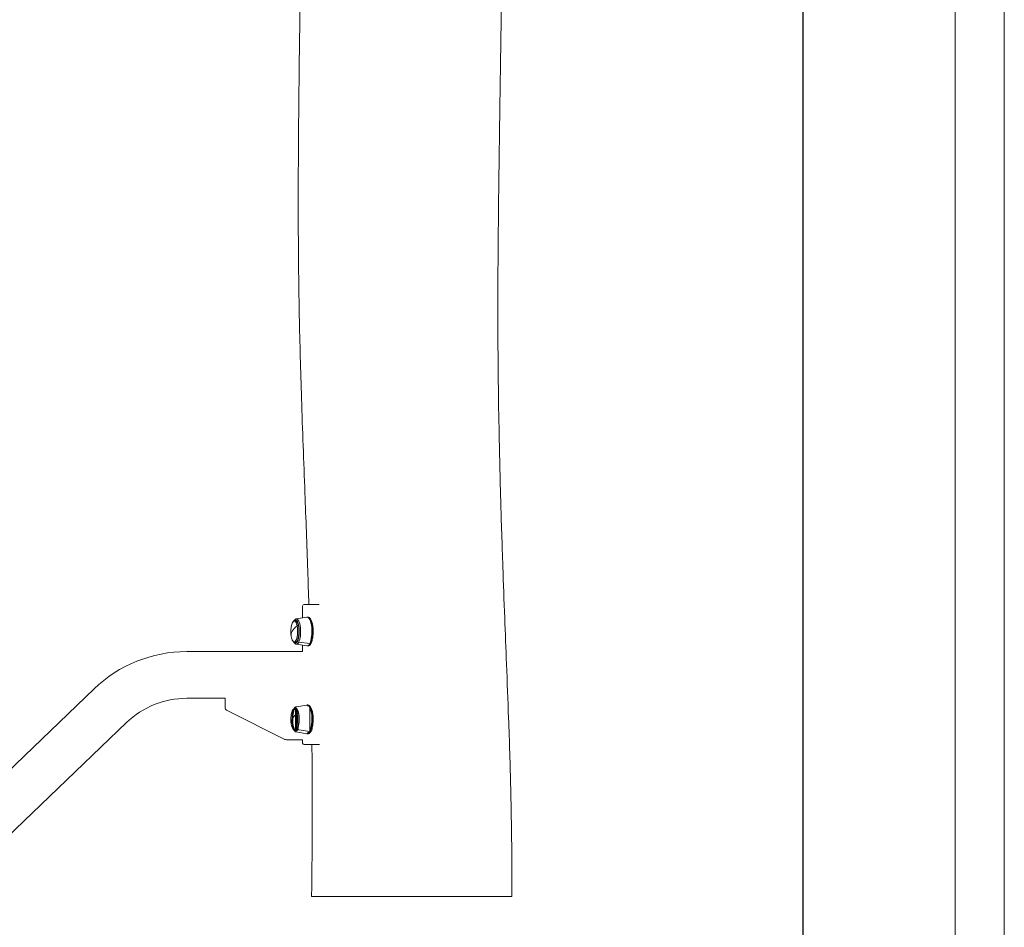
# Model space of a CAD drawing. Units: millimetres. Extents: x 1367 to 6689, y 954 to 4718.
# Drawn here: x 5423 to 6689, y 2346 to 3512 of the extents above; entities that cross this region are included whole.
import ezdxf

# ---------------------------------------------------------------- set-up
doc = ezdxf.new("R2010")
doc.units = ezdxf.units.MM
doc.layers.add('G-ANNO-TTLB', color=7, linetype='Continuous', lineweight=9)
doc.layers.add('G-ANNO-TTLB-THIN', color=7, linetype='Continuous', lineweight=9)

# ---------------------------------------------------------------- blocks, each defined once
blk = doc.blocks.new('A3 NGANG - A3 NGANG-450190-Superstructure')
at = {"layer": 'G-ANNO-TTLB-THIN'}
for p, q in [((422.5, -1), (422.5, 296)), ((417.5, 4.53), (417.5, 291))]:
    blk.add_line(p, q, dxfattribs=at)
blk = doc.blocks.new('A$C0A0307A9')
at = {"linetype": 'Continuous', "lineweight": 0, "extrusion": (0, 1, 0)}
for p, q in [((-10705.1, 2048.2), (-10705.1, 2033)), ((-10703.1, 2050.2), (-10684.6, 2050.2)), ((-10683.8, 2050.2), (-10684.6, 2050.2)), ((-10713.3, 2031.7), (-10699.5, 2034)), ((-10712.9, 2028.5), (-10712.8, 2028.5)), ((-10698.9, 2034), (-10698.6, 2034)), ((-10712.9, 2002.5), (-10712.8, 2002.5)), ((-10695.9, 2000), (-10710.1, 2001.9)), ((-10710.1, 2001.9), (-10695.9, 2000)), ((-10695.7, 2000), (-10695.3, 2000)), ((-10695.3, 2000), (-10695.7, 2000)), ((-10705.1, 1989.8), (-10854.1, 1989.8)), ((-10713.3, 1999.3), (-10699.5, 1997.1)), ((-10705.1, 1998), (-10705.1, 1989.8)), ((-10698.9, 1997), (-10698.6, 1997)), ((-10973.2, 1941.8), (-11145.9, 1775.9)), ((-10804.8, 1929.8), (-10854.1, 1929.8)), ((-10804.8, 1918.3), (-10804.8, 1929.8)), ((-10802, 1913.8), (-10728.2, 1876.9)), ((-10713.3, 1918.8), (-10699.5, 1921)), ((-10698.9, 1921.1), (-10698.6, 1921.1)), ((-10931.7, 1898.5), (-11104.4, 1732.6)), ((-10713.3, 1886.4), (-10699.5, 1884.1)), ((-10695.9, 1887.1), (-10710.1, 1889)), ((-10710.1, 1889), (-10695.9, 1887.1)), ((-10695.7, 1887.1), (-10695.3, 1887.1)), ((-10695.3, 1887.1), (-10695.7, 1887.1)), ((-10726, 1876.4), (-10705.1, 1876.4)), ((-10705.1, 1876.4), (-10705.1, 1872.2)), ((-10698.9, 1884.1), (-10698.6, 1884.1)), ((-10684.6, 1870.2), (-10703.1, 1870.2)), ((-10684.6, 1870.2), (-10683.4, 1870.2))]:
    blk.add_line(p, q, dxfattribs=at)
at = {"linetype": 'Continuous', "lineweight": 0, "extrusion": (0, 0, -1)}
for centre, radius, start, end in [((10703.1, 2048.2), 2, 0, 90), ((10689.8, 2015.5), 30.7, 348.0638, 18.1331), ((10689.8, 2015.5), 30.7, 341.8669, 348.0638), ((10854.1, 1817.7), 172, 46.15, 90), ((10689.8, 1902.6), 30.7, 348.0638, 18.1331), ((10689.8, 1902.6), 30.7, 341.8669, 348.0638), ((10703.1, 1872.2), 2, 270, 0)]:
    blk.add_arc(centre, radius, start, end, dxfattribs=at)
at = {"linetype": 'Continuous', "lineweight": 0}
for centre, radius, start, end in [((-10854.1, 1817.7), 112, 90, 133.85), ((-10799.8, 1918.3), 5, 180, 243.4349), ((-10726, 1881.4), 5, 243.4349, 270)]:
    blk.add_arc(centre, radius, start, end, dxfattribs=at)
at = {"linetype": 'Continuous', "lineweight": 0, "extrusion": (0, 0, -1)}
for centre, major_axis, ratio, start_param, end_param in [((-10715.9, 2015.5), (0, 13.4), 0.324601, -0.78097, 0.993549), ((-10714.2, 2015.5), (0, 14.5), 0.324601, -0.27322, 2.564345), ((-10714.2, 2015.5), (0, 14.5), 0.324601, -0.27322, 3.414813), ((-10713, 2015.5), (0, 16.2), 0.324601, -0.053648, 2.564345), ((-10714.2, 2015.5), (0, -13.4), 0.324601, -2.377737, -2.148044), ((-10714.2, 2015.5), (0, -13.4), 0.324601, -2.377737, -2.148044), ((-10699.2, 2015.5), (0, 18.5), 0.324601, -0.053648, 2.564345), ((-10698.9, 2015.5), (0, 18.5), 0.324601, 0, 2.564345), ((-10698.6, 2015.5), (0, 18.5), 0.324601, 0, 2.564345), ((-10689.8, 2015.5), (-30, -6.3), 0.516169, 0, 0.842304), ((-10715.9, 2015.5), (0, -13.4), 0.324601, -2.148044, 0.78097), ((-10711.5, 2022.6), (0.978, 0.207), 0.516169, -2.299288, -0.071847), ((-10714.2, 2015.5), (0, -13.4), 0.324601, -2.148044, -0.763855), ((-10714.2, 2015.5), (0, -13.4), 0.324601, -2.148044, -0.763855), ((-10709.7, 2023), (-0.783, -0.165), 0.516169, -0.872493, -0.071847), ((-10714.2, 2015.5), (0, -14.5), 0.324601, -0.577247, 0.27322), ((-10713, 2015.5), (0, -16.2), 0.324601, -0.577247, 0.053648), ((-10710.2, 2003.4), (-1.34, 0.67), 0.792593, -0.561375, 0), ((-10710.2, 2003.2), (-1.34, 0.67), 0.792593, -1.977174, -0.561375), ((-10699.2, 2015.5), (0, -18.5), 0.324601, -0.577247, 0.053648), ((-10698.9, 2015.5), (0, -18.5), 0.324601, -0.577247, 0), ((-10698.6, 2015.5), (0, -18.5), 0.324601, -0.577247, 0), ((-10695.9, 2001.3), (-1.34, 0.67), 0.792593, -2.132171, -1.977174), ((-10695.6, 2001.3), (1.34, -0.67), 0.792593, 0, 1.009422), ((-10715.9, 1902.6), (0, 13.4), 0.324601, -0.78097, 0.993549), ((-10714.2, 1902.6), (0, -13.4), 0.324601, -2.377737, -2.148044), ((-10714.2, 1902.6), (0, -13.4), 0.324601, -2.377737, -2.148044), ((-10699.2, 1902.6), (0, 18.5), 0.324601, -0.053648, 2.564345), ((-10698.9, 1902.6), (0, 18.5), 0.324601, 0, 2.564345), ((-10698.6, 1902.6), (0, 18.5), 0.324601, 0, 2.564345), ((-10689.8, 1902.6), (-30, -6.3), 0.516169, 0, 0.842304), ((-10715.9, 1902.6), (0, -13.4), 0.324601, -2.148044, 0.78097), ((-10711.5, 1909.7), (0.978, 0.207), 0.516169, -2.299288, -0.071847), ((-10714.2, 1902.6), (0, -13.4), 0.324601, -2.148044, -0.763855), ((-10714.2, 1902.6), (0, -13.4), 0.324601, -2.148044, -0.763855), ((-10710.2, 1890.4), (-1.34, 0.67), 0.792593, -0.561375, 0), ((-10710.2, 1890.3), (-1.34, 0.67), 0.792593, -1.977174, -0.561375), ((-10699.2, 1902.6), (0, -18.5), 0.324601, -0.577247, 0.053648), ((-10698.9, 1902.6), (0, -18.5), 0.324601, -0.577247, 0), ((-10698.6, 1902.6), (0, -18.5), 0.324601, -0.577247, 0), ((-10695.9, 1888.3), (-1.34, 0.67), 0.792593, -2.132171, -1.977174), ((-10695.6, 1888.3), (1.34, -0.67), 0.792593, 0, 1.009422)]:
    blk.add_ellipse(centre, major_axis=major_axis, ratio=ratio, start_param=start_param, end_param=end_param, dxfattribs=at)
at = {"linetype": 'Continuous', "lineweight": 0}
for centre, major_axis, ratio, start_param, end_param in [((-10715.9, 2015.5), (0, 13.4), 0.324601, -0.993549, 0.78097), ((-10714.2, 2015.5), (0, 14.7), 0.324601, -2.564345, 0.337823), ((-10714.2, 2015.5), (0, 14.7), 0.324601, -2.564345, 0.337823), ((-10713, 2015.5), (0, 16.2), 0.324601, -2.564345, 0.053648), ((-10713.5, 2015.5), (0, 13), 0.324601, -0.470827, -0.174856), ((-10713.5, 2015.5), (0, 13), 0.324601, -0.470827, -0.174856), ((-10699.2, 2015.5), (0, 18.5), 0.324601, -2.564345, 0.053648), ((-10698.9, 2015.5), (0, 18.5), 0.324601, -2.564345, 0), ((-10698.6, 2015.5), (0, 18.5), 0.324601, -2.564345, 0), ((-10689.8, 2015.5), (-30, -6.3), 0.516169, -0.842304, 0), ((-10715.9, 2015.5), (0, -13.4), 0.324601, -0.78097, 2.148044), ((-10711.5, 2022.6), (0.978, 0.207), 0.516169, 0.071847, 2.299288), ((-10709.7, 2023), (-0.783, -0.165), 0.516169, 0.071847, 0.872493), ((-10714.2, 2015.5), (0, -14.7), 0.324601, -0.337823, 0.577247), ((-10714.2, 2015.5), (0, -14.7), 0.324601, -0.337823, 0.577247), ((-10713, 2015.5), (0, -16.2), 0.324601, -0.053648, 0.577247), ((-10713.5, 2015.5), (0, -13), 0.324601, 0.174856, 0.470827), ((-10713.5, 2015.5), (0, -13), 0.324601, 0.174856, 0.470827), ((-10710.2, 2003.4), (-1.34, 0.67), 0.792593, 0, 0.561375), ((-10710.2, 2003.2), (1.34, -0.67), 0.792593, -2.580218, -1.164418), ((-10699.2, 2015.5), (0, -18.5), 0.324601, -0.053648, 0.577247), ((-10698.9, 2015.5), (0, -18.5), 0.324601, 0, 0.577247), ((-10698.6, 2015.5), (0, -18.5), 0.324601, 0, 0.577247), ((-10695.9, 2001.3), (1.34, -0.67), 0.792593, -1.164418, -1.009422), ((-10695.6, 2001.3), (1.34, -0.67), 0.792593, -1.009422, 0), ((-10715.9, 1902.6), (0, 13.4), 0.324601, -0.993549, 0.78097), ((-10714.2, 1902.6), (0, 14.7), 0.324601, -2.564345, 0.424039), ((-10713.5, 1902.6), (0, 13), 0.324601, 0, 0.13973), ((-10713.5, 1902.6), (0, 13), 0.324601, 0, 0.13973), ((-10713.5, 1902.6), (0, 13), 0.324601, -0.746999, -0.13658), ((-10713.5, 1902.6), (0, 13), 0.324601, -0.746999, -0.13658), ((-10699.2, 1902.6), (0, 18.5), 0.324601, -2.564345, 0.053648), ((-10698.9, 1902.6), (0, 18.5), 0.324601, -2.564345, 0), ((-10698.6, 1902.6), (0, 18.5), 0.324601, -2.564345, 0), ((-10689.8, 1902.6), (-30, -6.3), 0.516169, -0.842304, 0), ((-10715.9, 1902.6), (0, -13.4), 0.324601, -0.78097, 2.148044), ((-10711.5, 1909.7), (0.978, 0.207), 0.516169, 0.071847, 2.299288), ((-10710.2, 1890.4), (-1.34, 0.67), 0.792593, 0, 0.561375), ((-10710.2, 1890.3), (1.34, -0.67), 0.792593, -2.580218, -1.164418), ((-10699.2, 1902.6), (0, -18.5), 0.324601, -0.053648, 0.577247), ((-10698.9, 1902.6), (0, -18.5), 0.324601, 0, 0.577247), ((-10698.6, 1902.6), (0, -18.5), 0.324601, 0, 0.577247), ((-10695.9, 1888.3), (1.34, -0.67), 0.792593, -1.164418, -1.009422), ((-10695.6, 1888.3), (1.34, -0.67), 0.792593, -1.009422, 0)]:
    blk.add_ellipse(centre, major_axis=major_axis, ratio=ratio, start_param=start_param, end_param=end_param, dxfattribs=at)
for points, knots in [([(-10450.2, 3300.7), (-10450.2, 3297.2), (-10450.1, 3293.6), (-10449.5, 3250.7), (-10449.1, 3211.3), (-10448.4, 3136.2), (-10448.2, 3100.5), (-10448.1, 3033.6), (-10448.2, 3002.4), (-10448.5, 2942.4), (-10448.8, 2913.6), (-10449.4, 2853.6), (-10449.7, 2822.2), (-10450.6, 2753.1), (-10451.2, 2715.2), (-10452.5, 2621.3), (-10453.3, 2565.3), (-10454.1, 2472.4), (-10454.2, 2435.4), (-10454, 2375.1), (-10453.8, 2351.7), (-10453.2, 2305.6), (-10452.8, 2282.8), (-10451.8, 2234.8), (-10451.2, 2209.7), (-10449.7, 2155.9), (-10448.7, 2127.3), (-10447, 2076.9), (-10446.2, 2055.1), (-10444.6, 2013.4), (-10443.8, 1993.5), (-10442.1, 1950.6), (-10441.2, 1927.5), (-10439.3, 1874.1), (-10438.3, 1843.9), (-10437, 1788.4), (-10436.6, 1763.1), (-10436.1, 1716.9), (-10436, 1696), (-10436.1, 1675)], [354.638586, 354.638586, 354.638586, 354.638586, 365.260108, 365.260108, 483.481076, 483.481076, 590.620483, 590.620483, 684.245666, 684.245666, 770.533144, 770.533144, 864.476114, 864.476114, 978.103766, 978.103766, 1146.107904, 1146.107904, 1257.04394, 1257.04394, 1327.072952, 1327.072952, 1395.438196, 1395.438196, 1471.070248, 1471.070248, 1556.80777, 1556.80777, 1622.440308, 1622.440308, 1681.949868, 1681.949868, 1751.378252, 1751.378252, 1842.101306, 1842.101306, 1917.974194, 1917.974194, 1980.780913, 1980.780913, 1980.780913, 1980.780913]), ([(-10697.1, 2050.2), (-10697.6, 2064.8), (-10698, 2079.4), (-10699.7, 2127.1), (-10700.9, 2160.3), (-10703.7, 2234), (-10705.2, 2274.5), (-10707.7, 2350.5), (-10708.7, 2385.9), (-10709.9, 2448.1), (-10710.3, 2474.8), (-10710.7, 2525.9), (-10710.8, 2550.2), (-10710.7, 2601.3), (-10710.6, 2628), (-10710.1, 2686.1), (-10709.8, 2717.4), (-10709.1, 2774.3), (-10708.7, 2799.9), (-10708.4, 2825.5)], [375.219384, 375.219384, 375.219384, 375.219384, 419.082039, 419.082039, 518.556704, 518.556704, 640.270422, 640.270422, 746.697473, 746.697473, 826.849713, 826.849713, 899.851759, 899.851759, 980.040879, 980.040879, 1074.041176, 1074.041176, 1150.864537, 1150.864537, 1150.864537, 1150.864537]), ([(-10711.2, 2025.2), (-10711.5, 2026.2), (-10711.9, 2027), (-10712.8, 2028.4), (-10713.3, 2029), (-10714.5, 2029.5), (-10715.1, 2029.6), (-10716.2, 2029.3), (-10716.7, 2029), (-10717.6, 2028), (-10718, 2027.3), (-10718.6, 2026), (-10718.8, 2025.6), (-10718.9, 2025.1)], [3.948534, 3.948534, 3.948534, 3.948534, 4.257499, 4.257499, 4.566464, 4.566464, 4.807107, 4.807107, 5.026616, 5.026616, 5.335581, 5.335581, 5.493359, 5.493359, 5.493359, 5.493359]), ([(-10713.3, 2031.7), (-10713.6, 2031.6), (-10713.9, 2031.5), (-10714.5, 2031.2), (-10714.7, 2031.1), (-10715.2, 2030.7), (-10715.4, 2030.4), (-10715.8, 2030), (-10716, 2029.7), (-10716.3, 2029.3), (-10716.3, 2029.2), (-10716.4, 2029.1)], [4.7660373, 4.7660373, 4.7660373, 4.7660373, 4.8707571, 4.8707571, 4.9754769, 4.9754769, 5.0801968, 5.0801968, 5.1849166, 5.1849166, 5.2231814, 5.2231814, 5.2231814, 5.2231814]), ([(-10711.5, 2004), (-10711.2, 2004.6), (-10710.9, 2005.4), (-10710.4, 2007.4), (-10710.1, 2008.5), (-10709.8, 2011.1), (-10709.6, 2012.4), (-10709.5, 2015.3), (-10709.5, 2016.8), (-10709.7, 2019.6), (-10709.9, 2021), (-10710.3, 2023.5), (-10710.6, 2024.6), (-10711.2, 2026.4), (-10711.6, 2027.1), (-10712.2, 2028.1), (-10712.4, 2028.3), (-10712.7, 2028.5), (-10712.8, 2028.5), (-10712.8, 2028.5)], [2.148044, 2.148044, 2.148044, 2.148044, 2.421863, 2.421863, 2.717759, 2.717759, 3.024131, 3.024131, 3.334196, 3.334196, 3.64379, 3.64379, 3.948271, 3.948271, 4.238806, 4.238806, 4.500554, 4.500554, 4.712389, 4.712389, 4.712389, 4.712389]), ([(-10698.9, 2034), (-10699, 2034), (-10699, 2034), (-10699.1, 2034), (-10699.1, 2034), (-10699.2, 2034), (-10699.2, 2034), (-10699.3, 2034), (-10699.3, 2034), (-10699.4, 2034), (-10699.4, 2034), (-10699.5, 2034)], [4.71238898, 4.71238898, 4.71238898, 4.71238898, 4.72311865, 4.72311865, 4.73384831, 4.73384831, 4.74457798, 4.74457798, 4.75530764, 4.75530764, 4.76603731, 4.76603731, 4.76603731, 4.76603731]), ([(-10694.2, 2000.6), (-10693.6, 2001.8), (-10693.1, 2003.4), (-10692.3, 2006.7), (-10692, 2008.5), (-10691.6, 2012.2), (-10691.5, 2014.2), (-10691.6, 2018), (-10691.7, 2019.9), (-10692.1, 2023.5), (-10692.5, 2025.2), (-10693.3, 2028.3), (-10693.8, 2029.7), (-10695.1, 2032), (-10695.8, 2033), (-10697.4, 2033.8), (-10698, 2034), (-10698.6, 2034)], [2.148044, 2.148044, 2.148044, 2.148044, 2.50711, 2.50711, 2.844321, 2.844321, 3.174049, 3.174049, 3.502229, 3.502229, 3.832769, 3.832769, 4.172287, 4.172287, 4.533687, 4.533687, 4.712389, 4.712389, 4.712389, 4.712389]), ([(-10718.9, 2006), (-10718.6, 2005), (-10718.2, 2004.1), (-10717.3, 2002.7), (-10716.8, 2002.1), (-10715.6, 2001.5), (-10715, 2001.4), (-10713.9, 2001.7), (-10713.5, 2002), (-10712.5, 2002.9), (-10712.1, 2003.6), (-10711.5, 2004.9), (-10711.3, 2005.3), (-10711.2, 2005.8)], [0.789827, 0.789827, 0.789827, 0.789827, 1.098792, 1.098792, 1.407757, 1.407757, 1.657031, 1.657031, 1.873826, 1.873826, 2.182791, 2.182791, 2.334652, 2.334652, 2.334652, 2.334652]), ([(-10716.4, 2001.9), (-10715.8, 2000.9), (-10715.1, 2000.1), (-10713.9, 1999.5), (-10713.6, 1999.4), (-10713.3, 1999.3)], [7.3431892, 7.3431892, 7.3431892, 7.3431892, 7.6982723, 7.6982723, 7.8003333, 7.8003333, 7.8003333, 7.8003333]), ([(-10712.8, 2002.5), (-10712.8, 2002.5), (-10712.8, 2002.5), (-10712.7, 2002.5), (-10712.6, 2002.6), (-10712.5, 2002.7), (-10712.4, 2002.7), (-10712.2, 2003), (-10712, 2003.2), (-10711.8, 2003.5), (-10711.7, 2003.8), (-10711.5, 2004)], [1.5707963, 1.5707963, 1.5707963, 1.5707963, 1.6862458, 1.6862458, 1.8016953, 1.8016953, 1.9171448, 1.9171448, 2.0325943, 2.0325943, 2.1480437, 2.1480437, 2.1480437, 2.1480437]), ([(-10698.6, 1997), (-10698.2, 1997), (-10697.8, 1997.1), (-10697.1, 1997.3), (-10696.7, 1997.5), (-10696.1, 1998), (-10695.8, 1998.2), (-10695.3, 1998.8), (-10695.1, 1999.1), (-10694.6, 1999.8), (-10694.4, 2000.2), (-10694.2, 2000.6)], [1.5707963, 1.5707963, 1.5707963, 1.5707963, 1.6862458, 1.6862458, 1.8016953, 1.8016953, 1.9171448, 1.9171448, 2.0325943, 2.0325943, 2.1480437, 2.1480437, 2.1480437, 2.1480437]), ([(-10699.5, 1997.1), (-10699.4, 1997), (-10699.4, 1997), (-10699.3, 1997), (-10699.3, 1997), (-10699.2, 1997), (-10699.2, 1997), (-10699.1, 1997), (-10699.1, 1997), (-10699, 1997), (-10699, 1997), (-10698.9, 1997)], [1.517148, 1.517148, 1.517148, 1.517148, 1.52787767, 1.52787767, 1.53860733, 1.53860733, 1.549337, 1.549337, 1.56006666, 1.56006666, 1.57079633, 1.57079633, 1.57079633, 1.57079633]), ([(-10711.2, 1912.3), (-10711.5, 1911.3), (-10711.9, 1914.1), (-10712.8, 1915.5), (-10713.3, 1916.1), (-10714.5, 1916.6), (-10715.1, 1916.6), (-10716.2, 1916.3), (-10716.7, 1916), (-10717.6, 1915.1), (-10718, 1914.4), (-10718.6, 1913.1), (-10718.8, 1911.6), (-10718.9, 1912.1)], [3.948534, 3.948534, 3.948534, 3.948534, 4.257499, 4.257499, 4.566464, 4.566464, 4.807107, 4.807107, 5.026616, 5.026616, 5.335581, 5.335581, 5.493359, 5.493359, 5.493359, 5.493359]), ([(-10716.7, 1915.6), (-10717.3, 1916.7), (-10717.7, 1913.1), (-10718.3, 1910.6), (-10718.5, 1895.6), (-10718.7, 1896.7)], [5.2896364, 5.2896364, 5.2896364, 5.2896364, 5.6544546, 5.6544546, 5.8894121, 5.8894121, 5.8894121, 5.8894121]), ([(-10711.9, 1912), (-10712.2, 1911.1), (-10712.6, 1913.8), (-10713.4, 1915), (-10713.9, 1915.4), (-10714.8, 1915.8), (-10715.3, 1915.8), (-10716.2, 1915.4), (-10716.7, 1914.9), (-10717.5, 1913.7), (-10717.8, 1912.9), (-10718.2, 1911.9), (-10718.2, 1911.8), (-10718.2, 1911.9)], [3.948534, 3.948534, 3.948534, 3.948534, 4.257499, 4.257499, 4.566464, 4.566464, 4.869284, 4.869284, 5.174281, 5.174281, 5.483246, 5.483246, 5.493359, 5.493359, 5.493359, 5.493359]), ([(-10715.6, 1915), (-10716.1, 1916), (-10716.5, 1913), (-10717.1, 1910.5), (-10717.4, 1909), (-10717.7, 1906), (-10717.8, 1904.4), (-10717.8, 1901.3), (-10717.8, 1899.7), (-10717.5, 1896.6), (-10717.2, 1895.2), (-10716.6, 1892.6), (-10716.2, 1891.4), (-10715.4, 1889.5), (-10714.9, 1888.8), (-10714.3, 1888.3), (-10714.3, 1916.9), (-10714.3, 1917), (-10714.2, 1917), (-10714.2, 1917), (-10714.2, 1917), (-10714.2, 1917.1), (-10714.1, 1917.1), (-10714.1, 1917.1)], [5.289636, 5.289636, 5.289636, 5.289636, 5.618852, 5.618852, 5.943089, 5.943089, 6.265465, 6.265465, 6.587358, 6.587358, 6.909631, 6.909631, 7.233534, 7.233534, 7.561894, 7.561894, 7.572694, 7.572694, 7.583493, 7.583493, 7.594293, 7.594293, 7.605093, 7.605093, 7.605093, 7.605093]), ([(-10713.3, 1918.8), (-10713.6, 1918.8), (-10713.9, 1918.6), (-10714.5, 1918.3), (-10714.7, 1918.1), (-10715.2, 1917.7), (-10715.4, 1917.5), (-10715.8, 1917), (-10716, 1916.8), (-10716.4, 1916.2), (-10716.5, 1915.3), (-10716.7, 1915.6)], [4.7660373, 4.7660373, 4.7660373, 4.7660373, 4.8707571, 4.8707571, 4.9754769, 4.9754769, 5.0801968, 5.0801968, 5.1849166, 5.1849166, 5.2896364, 5.2896364, 5.2896364, 5.2896364]), ([(-10714.1, 1888.1), (-10714.1, 1888.1), (-10714.1, 1888.1), (-10714.1, 1888.1), (-10714.2, 1888.1), (-10714.2, 1888.1), (-10714.2, 1888.1), (-10714.2, 1888.1), (-10714.2, 1917), (-10714.4, 1916.9), (-10714.5, 1916.7), (-10714.9, 1916.3), (-10715, 1916.1), (-10715.3, 1915.6), (-10715.5, 1914.8), (-10715.6, 1915)], [4.9612775, 4.9612775, 4.9612775, 4.9612775, 4.9648273, 4.9648273, 4.9683772, 4.9683772, 4.9719271, 4.9719271, 4.9754769, 4.9754769, 5.0801968, 5.0801968, 5.1849166, 5.1849166, 5.2896364, 5.2896364, 5.2896364, 5.2896364]), ([(-10713.1, 1917.6), (-10713.3, 1917.6), (-10713.5, 1917.5), (-10713.7, 1917.4), (-10713.7, 1887.8), (-10713.7, 1887.8), (-10713.7, 1887.8), (-10713.8, 1887.8), (-10713.8, 1887.9), (-10713.8, 1887.9), (-10713.8, 1887.9), (-10713.9, 1887.9)], [4.7660373, 4.7660373, 4.7660373, 4.7660373, 4.8707571, 4.8707571, 4.8807231, 4.8807231, 4.8906891, 4.8906891, 4.900655, 4.900655, 4.910621, 4.910621, 4.910621, 4.910621]), ([(-10713.9, 1917.3), (-10713.8, 1917.3), (-10713.7, 1917.3), (-10713.6, 1917.4), (-10713.5, 1917.4), (-10713.4, 1917.5), (-10713.3, 1917.5), (-10713.2, 1917.5), (-10713.1, 1887.6), (-10713.1, 1887.6)], [7.6557496, 7.6557496, 7.6557496, 7.6557496, 7.6918956, 7.6918956, 7.7280415, 7.7280415, 7.7641874, 7.7641874, 7.8003333, 7.8003333, 7.8003333, 7.8003333]), ([(-10711.2, 1912.3), (-10711.3, 1911.8), (-10711.5, 1913.2), (-10711.8, 1913.9), (-10712, 1914.2), (-10712.4, 1914.8), (-10712.5, 1915), (-10712.9, 1915.3), (-10713, 1915.4), (-10713.3, 1915.6), (-10713.4, 1915.6), (-10713.5, 1915.6)], [3.9485338, 3.9485338, 3.9485338, 3.9485338, 4.1013048, 4.1013048, 4.2540759, 4.2540759, 4.4068469, 4.4068469, 4.5596179, 4.5596179, 4.712389, 4.712389, 4.712389, 4.712389]), ([(-10711.9, 1912), (-10712.1, 1911.6), (-10712.2, 1912.9), (-10712.5, 1913.6), (-10712.7, 1913.8), (-10713, 1914.3), (-10713.2, 1914.5), (-10713.4, 1914.7), (-10713.5, 1914.8), (-10713.5, 1914.8), (-10713.5, 1914.8), (-10713.5, 1914.8)], [3.9485338, 3.9485338, 3.9485338, 3.9485338, 4.1013048, 4.1013048, 4.2540759, 4.2540759, 4.4068469, 4.4068469, 4.5596179, 4.5596179, 4.712389, 4.712389, 4.712389, 4.712389]), ([(-10711.5, 1891.1), (-10711.2, 1890.5), (-10710.9, 1892.5), (-10710.4, 1894.4), (-10710.1, 1895.6), (-10709.8, 1898.1), (-10709.6, 1899.5), (-10709.5, 1902.4), (-10709.5, 1903.8), (-10709.7, 1906.7), (-10709.9, 1908.1), (-10710.3, 1910.5), (-10710.6, 1911.6), (-10711.2, 1913.5), (-10711.6, 1914.2), (-10712.2, 1915.1), (-10712.4, 1915.4), (-10712.7, 1915.6), (-10712.8, 1915.6), (-10712.8, 1915.6)], [2.148044, 2.148044, 2.148044, 2.148044, 2.421863, 2.421863, 2.717759, 2.717759, 3.024131, 3.024131, 3.334196, 3.334196, 3.64379, 3.64379, 3.948271, 3.948271, 4.238806, 4.238806, 4.500554, 4.500554, 4.712389, 4.712389, 4.712389, 4.712389]), ([(-10698.9, 1921.1), (-10699, 1921.1), (-10699, 1921.1), (-10699.1, 1921.1), (-10699.1, 1921.1), (-10699.2, 1921.1), (-10699.2, 1921.1), (-10699.3, 1921.1), (-10699.3, 1921.1), (-10699.4, 1921), (-10699.4, 1921), (-10699.5, 1921)], [4.71238898, 4.71238898, 4.71238898, 4.71238898, 4.72311865, 4.72311865, 4.73384831, 4.73384831, 4.74457798, 4.74457798, 4.75530764, 4.75530764, 4.76603731, 4.76603731, 4.76603731, 4.76603731]), ([(-10698.9, 1919.9), (-10699, 1919.9), (-10699, 1919.9), (-10699, 1919.9), (-10699, 1919.9), (-10699.1, 1919.9), (-10699.1, 1919.9), (-10699.2, 1919.9), (-10699.2, 1919.9), (-10699.2, 1919.9), (-10699.3, 1919.9), (-10699.3, 1919.9)], [4.71238898, 4.71238898, 4.71238898, 4.71238898, 4.72311865, 4.72311865, 4.73384831, 4.73384831, 4.74457798, 4.74457798, 4.75530764, 4.75530764, 4.76603731, 4.76603731, 4.76603731, 4.76603731]), ([(-10694.2, 1887.7), (-10693.6, 1886.4), (-10693.1, 1890.4), (-10692.3, 1893.8), (-10692, 1895.6), (-10691.6, 1899.3), (-10691.5, 1901.2), (-10691.6, 1905.1), (-10691.7, 1907), (-10692.1, 1910.6), (-10692.5, 1912.3), (-10693.3, 1915.4), (-10693.8, 1916.7), (-10695.1, 1919.1), (-10695.8, 1920), (-10697.4, 1920.9), (-10698, 1921.1), (-10698.6, 1921.1)], [2.148044, 2.148044, 2.148044, 2.148044, 2.50711, 2.50711, 2.844321, 2.844321, 3.174049, 3.174049, 3.502229, 3.502229, 3.832769, 3.832769, 4.172287, 4.172287, 4.533687, 4.533687, 4.712389, 4.712389, 4.712389, 4.712389]), ([(-10698.6, 1885.3), (-10698.3, 1885.3), (-10698.1, 1885.3), (-10697.6, 1885.5), (-10697.4, 1885.6), (-10696.9, 1886), (-10696.7, 1886.2), (-10696.3, 1886.6), (-10696.1, 1886.9), (-10695.8, 1887.3), (-10695.8, 1917.8), (-10695.7, 1917.7)], [1.5707963, 1.5707963, 1.5707963, 1.5707963, 1.6862458, 1.6862458, 1.8016953, 1.8016953, 1.9171448, 1.9171448, 2.0325943, 2.0325943, 2.0595637, 2.0595637, 2.0595637, 2.0595637]), ([(-10718.7, 1908.4), (-10718.5, 1909.9), (-10718.2, 1893.9), (-10717.5, 1891.3), (-10717, 1890.1), (-10715.9, 1888), (-10715.2, 1887.2), (-10713.9, 1886.6), (-10713.6, 1886.4), (-10713.3, 1886.4)], [6.676959, 6.676959, 6.676959, 6.676959, 6.987032, 6.987032, 7.330248, 7.330248, 7.698272, 7.698272, 7.800333, 7.800333, 7.800333, 7.800333]), ([(-10718.9, 1893), (-10718.6, 1894), (-10718.2, 1891.2), (-10717.3, 1889.8), (-10716.8, 1889.2), (-10715.6, 1888.6), (-10715, 1888.5), (-10713.9, 1888.8), (-10713.5, 1889.1), (-10712.5, 1890), (-10712.1, 1890.7), (-10711.5, 1891.9), (-10711.3, 1893.4), (-10711.2, 1892.9)], [0.789827, 0.789827, 0.789827, 0.789827, 1.098792, 1.098792, 1.407757, 1.407757, 1.657031, 1.657031, 1.873826, 1.873826, 2.182791, 2.182791, 2.334652, 2.334652, 2.334652, 2.334652]), ([(-10718.2, 1893.3), (-10717.9, 1894.2), (-10717.5, 1891.5), (-10716.7, 1890.3), (-10716.3, 1889.8), (-10715.3, 1889.3), (-10714.8, 1889.3), (-10713.9, 1889.7), (-10713.4, 1890.2), (-10712.6, 1891.3), (-10712.3, 1892.1), (-10711.9, 1893.1), (-10711.9, 1893.2), (-10711.9, 1893.1)], [0.789827, 0.789827, 0.789827, 0.789827, 1.098792, 1.098792, 1.407757, 1.407757, 1.71396, 1.71396, 2.01623, 2.01623, 2.325195, 2.325195, 2.334652, 2.334652, 2.334652, 2.334652]), ([(-10713.5, 1890.4), (-10713.5, 1890.4), (-10713.5, 1890.4), (-10713.5, 1890.4), (-10713.4, 1890.5), (-10713.2, 1890.7), (-10713, 1890.9), (-10712.7, 1891.3), (-10712.5, 1891.6), (-10712.2, 1892.3), (-10712.1, 1893.6), (-10711.9, 1893.1)], [1.5707963, 1.5707963, 1.5707963, 1.5707963, 1.7235674, 1.7235674, 1.8763384, 1.8763384, 2.0291094, 2.0291094, 2.1818805, 2.1818805, 2.3346515, 2.3346515, 2.3346515, 2.3346515]), ([(-10713.5, 1889.6), (-10713.4, 1889.6), (-10713.3, 1889.6), (-10713, 1889.7), (-10712.9, 1889.8), (-10712.5, 1890.2), (-10712.4, 1890.4), (-10712, 1890.9), (-10711.8, 1891.2), (-10711.5, 1892), (-10711.3, 1893.3), (-10711.2, 1892.9)], [1.5707963, 1.5707963, 1.5707963, 1.5707963, 1.7235674, 1.7235674, 1.8763384, 1.8763384, 2.0291094, 2.0291094, 2.1818805, 2.1818805, 2.3346515, 2.3346515, 2.3346515, 2.3346515]), ([(-10712.8, 1889.6), (-10712.8, 1889.6), (-10712.8, 1889.6), (-10712.7, 1889.6), (-10712.6, 1889.6), (-10712.5, 1889.7), (-10712.4, 1889.8), (-10712.2, 1890.1), (-10712, 1890.2), (-10711.8, 1890.6), (-10711.7, 1891.4), (-10711.5, 1891.1)], [1.5707963, 1.5707963, 1.5707963, 1.5707963, 1.6862458, 1.6862458, 1.8016953, 1.8016953, 1.9171448, 1.9171448, 2.0325943, 2.0325943, 2.1480437, 2.1480437, 2.1480437, 2.1480437]), ([(-10712.8, 1888.4), (-10712.6, 1888.4), (-10712.5, 1888.4), (-10712.2, 1888.5), (-10712, 1888.6), (-10711.7, 1888.8), (-10711.5, 1889), (-10711.2, 1889.3), (-10711.1, 1889.5), (-10710.8, 1890), (-10710.6, 1890.9), (-10710.5, 1890.6)], [1.5707963, 1.5707963, 1.5707963, 1.5707963, 1.6862458, 1.6862458, 1.8016953, 1.8016953, 1.9171448, 1.9171448, 2.0325943, 2.0325943, 2.1480437, 2.1480437, 2.1480437, 2.1480437]), ([(-10698.6, 1884.1), (-10698.2, 1884.1), (-10697.8, 1884.2), (-10697.1, 1884.4), (-10696.7, 1884.6), (-10696.1, 1885), (-10695.8, 1885.3), (-10695.3, 1885.9), (-10695.1, 1886.2), (-10694.6, 1886.9), (-10694.4, 1888.1), (-10694.2, 1887.7)], [1.5707963, 1.5707963, 1.5707963, 1.5707963, 1.6862458, 1.6862458, 1.8016953, 1.8016953, 1.9171448, 1.9171448, 2.0325943, 2.0325943, 2.1480437, 2.1480437, 2.1480437, 2.1480437]), ([(-10699.5, 1884.1), (-10699.4, 1884.1), (-10699.4, 1884.1), (-10699.3, 1884.1), (-10699.3, 1884.1), (-10699.2, 1884.1), (-10699.2, 1884.1), (-10699.1, 1884.1), (-10699.1, 1884.1), (-10699, 1884.1), (-10699, 1884.1), (-10698.9, 1884.1)], [1.517148, 1.517148, 1.517148, 1.517148, 1.52787767, 1.52787767, 1.53860733, 1.53860733, 1.549337, 1.549337, 1.56006666, 1.56006666, 1.57079633, 1.57079633, 1.57079633, 1.57079633]), ([(-10699.3, 1885.3), (-10699.3, 1885.3), (-10699.2, 1885.3), (-10699.2, 1885.3), (-10699.2, 1885.3), (-10699.1, 1885.3), (-10699.1, 1885.3), (-10699, 1885.3), (-10699, 1885.3), (-10699, 1885.3), (-10699, 1885.3), (-10698.9, 1885.3)], [1.517148, 1.517148, 1.517148, 1.517148, 1.52787767, 1.52787767, 1.53860733, 1.53860733, 1.549337, 1.549337, 1.56006666, 1.56006666, 1.57079633, 1.57079633, 1.57079633, 1.57079633]), ([(-10693.6, 1675), (-10693.5, 1678.4), (-10693.5, 1681.7), (-10693.3, 1695), (-10693.2, 1705), (-10692.9, 1740.2), (-10692.7, 1765.3), (-10692.7, 1815.2), (-10692.9, 1840), (-10693.1, 1866.6), (-10693.2, 1868.4), (-10693.2, 1870.2)], [0, 0, 0, 0, 10.000002, 10.000002, 40.000069, 40.000069, 115.465827, 115.465827, 189.761448, 189.761448, 195.161187, 195.161187, 195.161187, 195.161187]), ([(-10693.6, 1675), (-10693.5, 1675), (-10691.7, 1675), (-10688, 1675), (-10685.6, 1675), (-10682.3, 1675), (-10673.8, 1675), (-10668.8, 1675), (-10663.1, 1675), (-10663, 1675), (-10662.9, 1675)], [-39.092918, -39.092918, -39.092918, -39.092918, 0, 0, 0, 25.87644, 25.87644, 51.845566, 51.845566, 52.347444, 52.347444, 52.347444, 52.347444]), ([(-10662.9, 1675), (-10658.8, 1675), (-10654.5, 1675), (-10644, 1675), (-10637.6, 1675), (-10626.8, 1675), (-10622.5, 1675), (-10610.3, 1675), (-10602.3, 1675), (-10585.7, 1675), (-10577.1, 1675), (-10559.8, 1675), (-10551.1, 1675), (-10532.7, 1675), (-10523.2, 1675), (-10498.1, 1675), (-10483.7, 1675), (-10466, 1675), (-10459.1, 1675), (-10446.3, 1675), (-10441.6, 1675), (-10437.3, 1675), (-10436.1, 1675), (-10436.1, 1675)], [-772.352729, -772.352729, -772.352729, -772.352729, -753.59279, -753.59279, -728.376757, -728.376757, -711.785594, -711.785594, -681.162179, -681.162179, -648.152483, -648.152483, -612.686084, -612.686084, -570.009289, -570.009289, -492.65378, -492.65378, -454.072044, -454.072044, -412.161519, -412.161519, -387.819118, -387.819118, -387.819118, -387.819118])]:
    blk.add_open_spline(points, degree=3, knots=knots, dxfattribs=at)

msp = doc.modelspace()

# ---------------------------------------------------------------- linework, layer by layer
msp.add_lwpolyline([(1768.2, 4566.7), (6430.2, 4566.7), (6430.2, 2208.1), (1768.2, 2208.1)], close=True)

# ---------------------------------------------------------------- block references
at = {"color": 2}
msp.add_blockref('A$C0A0307A9', (16492.3, 710.4), dxfattribs=at)
at = {"layer": 'G-ANNO-TTLB', "xscale": 12.672, "yscale": 12.672, "zscale": 12.672}
msp.add_blockref('A3 NGANG - A3 NGANG-450190-Superstructure', (1335.3, 967.1), dxfattribs=at)

doc.saveas('drawing.dxf')
